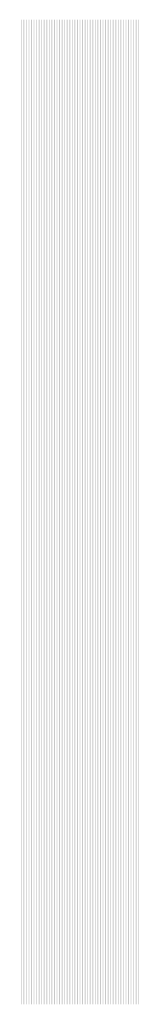
# Model space of a CAD drawing. Extents: x 0 to 5500, y 1250 to 2250.
# Drawn here: x 788 to 801, y 1575 to 1675 of the extents above; entities that cross this region are included whole.
import ezdxf

# ---------------------------------------------------------------- set-up
doc = ezdxf.new("R2010")
doc.units = 13
doc.header["$MEASUREMENT"] = 0
doc.layers.add('13', color=40, linetype='Continuous')

msp = doc.modelspace()

# ---------------------------------------------------------------- linework, layer by layer
at = {"layer": '13'}
for points in [[(788.41, 1675), (788.42, 1675), (788.41, 1575), (788.42, 1575)], [(788.44, 1675), (788.45, 1675), (788.44, 1575), (788.45, 1575)], [(788.47, 1675), (788.48, 1675), (788.47, 1575), (788.48, 1575)], [(788.5, 1675), (788.51, 1675), (788.5, 1575), (788.51, 1575)], [(788.53, 1675), (788.54, 1675), (788.53, 1575), (788.54, 1575)], [(788.56, 1675), (788.57, 1675), (788.56, 1575), (788.57, 1575)], [(788.59, 1675), (788.6, 1675), (788.59, 1575), (788.6, 1575)], [(788.62, 1675), (788.63, 1675), (788.62, 1575), (788.63, 1575)], [(788.65, 1675), (788.66, 1675), (788.65, 1575), (788.66, 1575)], [(788.68, 1675), (788.69, 1675), (788.68, 1575), (788.69, 1575)], [(788.71, 1675), (788.72, 1675), (788.71, 1575), (788.72, 1575)], [(788.74, 1675), (788.75, 1675), (788.74, 1575), (788.75, 1575)], [(788.77, 1675), (788.78, 1675), (788.77, 1575), (788.78, 1575)], [(788.8, 1675), (788.81, 1675), (788.8, 1575), (788.81, 1575)], [(788.83, 1675), (788.84, 1675), (788.83, 1575), (788.84, 1575)], [(788.86, 1675), (788.87, 1675), (788.86, 1575), (788.87, 1575)], [(788.89, 1675), (788.9, 1675), (788.89, 1575), (788.9, 1575)], [(788.92, 1675), (788.93, 1675), (788.92, 1575), (788.93, 1575)], [(788.95, 1675), (788.96, 1675), (788.95, 1575), (788.96, 1575)], [(788.98, 1675), (788.99, 1675), (788.98, 1575), (788.99, 1575)], [(789.01, 1675), (789.02, 1675), (789.01, 1575), (789.02, 1575)], [(789.04, 1675), (789.05, 1675), (789.04, 1575), (789.05, 1575)], [(789.07, 1675), (789.08, 1675), (789.07, 1575), (789.08, 1575)], [(789.1, 1675), (789.11, 1675), (789.1, 1575), (789.11, 1575)], [(789.13, 1675), (789.14, 1675), (789.13, 1575), (789.14, 1575)], [(789.16, 1675), (789.17, 1675), (789.16, 1575), (789.17, 1575)], [(789.19, 1675), (789.2, 1675), (789.19, 1575), (789.2, 1575)], [(789.22, 1675), (789.23, 1675), (789.22, 1575), (789.23, 1575)], [(789.25, 1675), (789.26, 1675), (789.25, 1575), (789.26, 1575)], [(789.28, 1675), (789.29, 1675), (789.28, 1575), (789.29, 1575)], [(789.31, 1675), (789.32, 1675), (789.31, 1575), (789.32, 1575)], [(789.34, 1675), (789.35, 1675), (789.34, 1575), (789.35, 1575)], [(789.37, 1675), (789.38, 1675), (789.37, 1575), (789.38, 1575)], [(789.4, 1675), (789.41, 1675), (789.4, 1575), (789.41, 1575)], [(789.43, 1675), (789.44, 1675), (789.43, 1575), (789.44, 1575)], [(789.46, 1675), (789.47, 1675), (789.46, 1575), (789.47, 1575)], [(789.49, 1675), (789.5, 1675), (789.49, 1575), (789.5, 1575)], [(789.52, 1675), (789.53, 1675), (789.52, 1575), (789.53, 1575)], [(789.55, 1675), (789.56, 1675), (789.55, 1575), (789.56, 1575)], [(789.58, 1675), (789.59, 1675), (789.58, 1575), (789.59, 1575)], [(789.61, 1675), (789.62, 1675), (789.61, 1575), (789.62, 1575)], [(789.64, 1675), (789.65, 1675), (789.64, 1575), (789.65, 1575)], [(789.67, 1675), (789.68, 1675), (789.67, 1575), (789.68, 1575)], [(789.7, 1675), (789.71, 1675), (789.7, 1575), (789.71, 1575)], [(789.73, 1675), (789.74, 1675), (789.73, 1575), (789.74, 1575)], [(789.76, 1675), (789.77, 1675), (789.76, 1575), (789.77, 1575)], [(789.79, 1675), (789.8, 1675), (789.79, 1575), (789.8, 1575)], [(789.82, 1675), (789.83, 1675), (789.82, 1575), (789.83, 1575)], [(789.85, 1675), (789.86, 1675), (789.85, 1575), (789.86, 1575)], [(789.88, 1675), (789.89, 1675), (789.88, 1575), (789.89, 1575)], [(789.91, 1675), (789.92, 1675), (789.91, 1575), (789.92, 1575)], [(789.94, 1675), (789.95, 1675), (789.94, 1575), (789.95, 1575)], [(789.97, 1675), (789.98, 1675), (789.97, 1575), (789.98, 1575)], [(790, 1675), (790.01, 1675), (790, 1575), (790.01, 1575)], [(790.03, 1675), (790.04, 1675), (790.03, 1575), (790.04, 1575)], [(790.06, 1675), (790.07, 1675), (790.06, 1575), (790.07, 1575)], [(790.09, 1675), (790.1, 1675), (790.09, 1575), (790.1, 1575)], [(790.12, 1675), (790.13, 1675), (790.12, 1575), (790.13, 1575)], [(790.15, 1675), (790.16, 1675), (790.15, 1575), (790.16, 1575)], [(790.18, 1675), (790.19, 1675), (790.18, 1575), (790.19, 1575)], [(790.21, 1675), (790.22, 1675), (790.21, 1575), (790.22, 1575)], [(790.24, 1675), (790.25, 1675), (790.24, 1575), (790.25, 1575)], [(790.27, 1675), (790.28, 1675), (790.27, 1575), (790.28, 1575)], [(790.3, 1675), (790.31, 1675), (790.3, 1575), (790.31, 1575)], [(790.33, 1675), (790.34, 1675), (790.33, 1575), (790.34, 1575)], [(790.36, 1675), (790.37, 1675), (790.36, 1575), (790.37, 1575)], [(790.39, 1675), (790.4, 1675), (790.39, 1575), (790.4, 1575)], [(790.42, 1675), (790.43, 1675), (790.42, 1575), (790.43, 1575)], [(790.45, 1675), (790.46, 1675), (790.45, 1575), (790.46, 1575)], [(790.48, 1675), (790.49, 1675), (790.48, 1575), (790.49, 1575)], [(790.51, 1675), (790.52, 1675), (790.51, 1575), (790.52, 1575)], [(790.54, 1675), (790.55, 1675), (790.54, 1575), (790.55, 1575)], [(790.57, 1675), (790.58, 1675), (790.57, 1575), (790.58, 1575)], [(790.6, 1675), (790.61, 1675), (790.6, 1575), (790.61, 1575)], [(790.63, 1675), (790.64, 1675), (790.63, 1575), (790.64, 1575)], [(790.66, 1675), (790.67, 1675), (790.66, 1575), (790.67, 1575)], [(790.69, 1675), (790.7, 1675), (790.69, 1575), (790.7, 1575)], [(790.72, 1675), (790.73, 1675), (790.72, 1575), (790.73, 1575)], [(790.75, 1675), (790.76, 1675), (790.75, 1575), (790.76, 1575)], [(790.78, 1675), (790.79, 1675), (790.78, 1575), (790.79, 1575)], [(790.81, 1675), (790.82, 1675), (790.81, 1575), (790.82, 1575)], [(790.84, 1675), (790.85, 1675), (790.84, 1575), (790.85, 1575)], [(790.87, 1675), (790.88, 1675), (790.87, 1575), (790.88, 1575)], [(790.9, 1675), (790.91, 1675), (790.9, 1575), (790.91, 1575)], [(790.93, 1675), (790.94, 1675), (790.93, 1575), (790.94, 1575)], [(790.96, 1675), (790.97, 1675), (790.96, 1575), (790.97, 1575)], [(790.99, 1675), (791, 1675), (790.99, 1575), (791, 1575)], [(791.02, 1675), (791.03, 1675), (791.02, 1575), (791.03, 1575)], [(791.05, 1675), (791.06, 1675), (791.05, 1575), (791.06, 1575)], [(791.08, 1675), (791.09, 1675), (791.08, 1575), (791.09, 1575)], [(791.11, 1675), (791.12, 1675), (791.11, 1575), (791.12, 1575)], [(791.14, 1675), (791.15, 1675), (791.14, 1575), (791.15, 1575)], [(791.17, 1675), (791.18, 1675), (791.17, 1575), (791.18, 1575)], [(791.2, 1675), (791.21, 1675), (791.2, 1575), (791.21, 1575)], [(791.23, 1675), (791.24, 1675), (791.23, 1575), (791.24, 1575)], [(791.26, 1675), (791.27, 1675), (791.26, 1575), (791.27, 1575)], [(791.29, 1675), (791.3, 1675), (791.29, 1575), (791.3, 1575)], [(791.32, 1675), (791.33, 1675), (791.32, 1575), (791.33, 1575)], [(791.35, 1675), (791.36, 1675), (791.35, 1575), (791.36, 1575)], [(791.38, 1675), (791.39, 1675), (791.38, 1575), (791.39, 1575)], [(791.41, 1675), (791.42, 1675), (791.41, 1575), (791.42, 1575)], [(791.44, 1675), (791.45, 1675), (791.44, 1575), (791.45, 1575)], [(791.47, 1675), (791.48, 1675), (791.47, 1575), (791.48, 1575)], [(791.5, 1675), (791.51, 1675), (791.5, 1575), (791.51, 1575)], [(791.53, 1675), (791.54, 1675), (791.53, 1575), (791.54, 1575)], [(791.56, 1675), (791.57, 1675), (791.56, 1575), (791.57, 1575)], [(791.59, 1675), (791.6, 1675), (791.59, 1575), (791.6, 1575)], [(791.62, 1675), (791.63, 1675), (791.62, 1575), (791.63, 1575)], [(791.65, 1675), (791.66, 1675), (791.65, 1575), (791.66, 1575)], [(791.68, 1675), (791.69, 1675), (791.68, 1575), (791.69, 1575)], [(791.71, 1675), (791.72, 1675), (791.71, 1575), (791.72, 1575)], [(791.74, 1675), (791.75, 1675), (791.74, 1575), (791.75, 1575)], [(791.77, 1675), (791.78, 1675), (791.77, 1575), (791.78, 1575)], [(791.8, 1675), (791.81, 1675), (791.8, 1575), (791.81, 1575)], [(791.83, 1675), (791.84, 1675), (791.83, 1575), (791.84, 1575)], [(791.86, 1675), (791.87, 1675), (791.86, 1575), (791.87, 1575)], [(791.89, 1675), (791.9, 1675), (791.89, 1575), (791.9, 1575)], [(791.92, 1675), (791.93, 1675), (791.92, 1575), (791.93, 1575)], [(791.95, 1675), (791.96, 1675), (791.95, 1575), (791.96, 1575)], [(791.98, 1675), (791.99, 1675), (791.98, 1575), (791.99, 1575)], [(792.01, 1675), (792.02, 1675), (792.01, 1575), (792.02, 1575)], [(792.04, 1675), (792.05, 1675), (792.04, 1575), (792.05, 1575)], [(792.07, 1675), (792.08, 1675), (792.07, 1575), (792.08, 1575)], [(792.1, 1675), (792.11, 1675), (792.1, 1575), (792.11, 1575)], [(792.13, 1675), (792.14, 1675), (792.13, 1575), (792.14, 1575)], [(792.16, 1675), (792.17, 1675), (792.16, 1575), (792.17, 1575)], [(792.19, 1675), (792.2, 1675), (792.19, 1575), (792.2, 1575)], [(792.22, 1675), (792.23, 1675), (792.22, 1575), (792.23, 1575)], [(792.25, 1675), (792.26, 1675), (792.25, 1575), (792.26, 1575)], [(792.28, 1675), (792.29, 1675), (792.28, 1575), (792.29, 1575)], [(792.31, 1675), (792.32, 1675), (792.31, 1575), (792.32, 1575)], [(792.34, 1675), (792.35, 1675), (792.34, 1575), (792.35, 1575)], [(792.37, 1675), (792.38, 1675), (792.37, 1575), (792.38, 1575)], [(792.4, 1675), (792.41, 1675), (792.4, 1575), (792.41, 1575)], [(792.43, 1675), (792.44, 1675), (792.43, 1575), (792.44, 1575)], [(792.46, 1675), (792.47, 1675), (792.46, 1575), (792.47, 1575)], [(792.49, 1675), (792.5, 1675), (792.49, 1575), (792.5, 1575)], [(792.52, 1675), (792.53, 1675), (792.52, 1575), (792.53, 1575)], [(792.55, 1675), (792.56, 1675), (792.55, 1575), (792.56, 1575)], [(792.58, 1675), (792.59, 1675), (792.58, 1575), (792.59, 1575)], [(792.61, 1675), (792.62, 1675), (792.61, 1575), (792.62, 1575)], [(792.64, 1675), (792.65, 1675), (792.64, 1575), (792.65, 1575)], [(792.67, 1675), (792.68, 1675), (792.67, 1575), (792.68, 1575)], [(792.7, 1675), (792.71, 1675), (792.7, 1575), (792.71, 1575)], [(792.73, 1675), (792.74, 1675), (792.73, 1575), (792.74, 1575)], [(792.76, 1675), (792.77, 1675), (792.76, 1575), (792.77, 1575)], [(792.79, 1675), (792.8, 1675), (792.79, 1575), (792.8, 1575)], [(792.82, 1675), (792.83, 1675), (792.82, 1575), (792.83, 1575)], [(792.85, 1675), (792.86, 1675), (792.85, 1575), (792.86, 1575)], [(792.88, 1675), (792.89, 1675), (792.88, 1575), (792.89, 1575)], [(792.91, 1675), (792.92, 1675), (792.91, 1575), (792.92, 1575)], [(792.94, 1675), (792.95, 1675), (792.94, 1575), (792.95, 1575)], [(792.97, 1675), (792.98, 1675), (792.97, 1575), (792.98, 1575)], [(793, 1675), (793.01, 1675), (793, 1575), (793.01, 1575)], [(793.03, 1675), (793.04, 1675), (793.03, 1575), (793.04, 1575)], [(793.06, 1675), (793.07, 1675), (793.06, 1575), (793.07, 1575)], [(793.09, 1675), (793.1, 1675), (793.09, 1575), (793.1, 1575)], [(793.12, 1675), (793.13, 1675), (793.12, 1575), (793.13, 1575)], [(793.15, 1675), (793.16, 1675), (793.15, 1575), (793.16, 1575)], [(793.18, 1675), (793.19, 1675), (793.18, 1575), (793.19, 1575)], [(793.21, 1675), (793.22, 1675), (793.21, 1575), (793.22, 1575)], [(793.24, 1675), (793.25, 1675), (793.24, 1575), (793.25, 1575)], [(793.27, 1675), (793.28, 1675), (793.27, 1575), (793.28, 1575)], [(793.3, 1675), (793.31, 1675), (793.3, 1575), (793.31, 1575)], [(793.33, 1675), (793.34, 1675), (793.33, 1575), (793.34, 1575)], [(793.36, 1675), (793.37, 1675), (793.36, 1575), (793.37, 1575)], [(793.39, 1675), (793.4, 1675), (793.39, 1575), (793.4, 1575)], [(793.42, 1675), (793.43, 1675), (793.42, 1575), (793.43, 1575)], [(793.45, 1675), (793.46, 1675), (793.45, 1575), (793.46, 1575)], [(793.48, 1675), (793.49, 1675), (793.48, 1575), (793.49, 1575)], [(793.51, 1675), (793.52, 1675), (793.51, 1575), (793.52, 1575)], [(793.54, 1675), (793.55, 1675), (793.54, 1575), (793.55, 1575)], [(793.57, 1675), (793.58, 1675), (793.57, 1575), (793.58, 1575)], [(793.6, 1675), (793.61, 1675), (793.6, 1575), (793.61, 1575)], [(793.63, 1675), (793.64, 1675), (793.63, 1575), (793.64, 1575)], [(793.66, 1675), (793.67, 1675), (793.66, 1575), (793.67, 1575)], [(793.69, 1675), (793.7, 1675), (793.69, 1575), (793.7, 1575)], [(793.72, 1675), (793.73, 1675), (793.72, 1575), (793.73, 1575)], [(793.75, 1675), (793.76, 1675), (793.75, 1575), (793.76, 1575)], [(793.78, 1675), (793.79, 1675), (793.78, 1575), (793.79, 1575)], [(793.81, 1675), (793.82, 1675), (793.81, 1575), (793.82, 1575)], [(793.84, 1675), (793.85, 1675), (793.84, 1575), (793.85, 1575)], [(793.87, 1675), (793.88, 1675), (793.87, 1575), (793.88, 1575)], [(793.9, 1675), (793.91, 1675), (793.9, 1575), (793.91, 1575)], [(793.93, 1675), (793.94, 1675), (793.93, 1575), (793.94, 1575)], [(793.96, 1675), (793.97, 1675), (793.96, 1575), (793.97, 1575)], [(793.99, 1675), (794, 1675), (793.99, 1575), (794, 1575)], [(794.02, 1675), (794.03, 1675), (794.02, 1575), (794.03, 1575)], [(794.05, 1675), (794.06, 1675), (794.05, 1575), (794.06, 1575)], [(794.08, 1675), (794.09, 1675), (794.08, 1575), (794.09, 1575)], [(794.11, 1675), (794.12, 1675), (794.11, 1575), (794.12, 1575)], [(794.14, 1675), (794.15, 1675), (794.14, 1575), (794.15, 1575)], [(794.17, 1675), (794.18, 1675), (794.17, 1575), (794.18, 1575)], [(794.2, 1675), (794.21, 1675), (794.2, 1575), (794.21, 1575)], [(794.23, 1675), (794.24, 1675), (794.23, 1575), (794.24, 1575)], [(794.26, 1675), (794.27, 1675), (794.26, 1575), (794.27, 1575)], [(794.29, 1675), (794.3, 1675), (794.29, 1575), (794.3, 1575)], [(794.32, 1675), (794.33, 1675), (794.32, 1575), (794.33, 1575)], [(794.35, 1675), (794.36, 1675), (794.35, 1575), (794.36, 1575)], [(794.38, 1675), (794.39, 1675), (794.38, 1575), (794.39, 1575)], [(794.41, 1675), (794.42, 1675), (794.41, 1575), (794.42, 1575)], [(794.44, 1675), (794.45, 1675), (794.44, 1575), (794.45, 1575)], [(794.47, 1675), (794.48, 1675), (794.47, 1575), (794.48, 1575)], [(794.5, 1675), (794.51, 1675), (794.5, 1575), (794.51, 1575)], [(794.53, 1675), (794.54, 1675), (794.53, 1575), (794.54, 1575)], [(794.56, 1675), (794.57, 1675), (794.56, 1575), (794.57, 1575)], [(794.59, 1675), (794.6, 1675), (794.59, 1575), (794.6, 1575)], [(794.62, 1675), (794.63, 1675), (794.62, 1575), (794.63, 1575)], [(794.65, 1675), (794.66, 1675), (794.65, 1575), (794.66, 1575)], [(794.68, 1675), (794.69, 1675), (794.68, 1575), (794.69, 1575)], [(794.71, 1675), (794.72, 1675), (794.71, 1575), (794.72, 1575)], [(794.74, 1675), (794.75, 1675), (794.74, 1575), (794.75, 1575)], [(794.77, 1675), (794.78, 1675), (794.77, 1575), (794.78, 1575)], [(794.8, 1675), (794.81, 1675), (794.8, 1575), (794.81, 1575)], [(794.83, 1675), (794.84, 1675), (794.83, 1575), (794.84, 1575)], [(794.86, 1675), (794.87, 1675), (794.86, 1575), (794.87, 1575)], [(794.89, 1675), (794.9, 1675), (794.89, 1575), (794.9, 1575)], [(794.92, 1675), (794.93, 1675), (794.92, 1575), (794.93, 1575)], [(794.95, 1675), (794.96, 1675), (794.95, 1575), (794.96, 1575)], [(794.98, 1675), (794.99, 1675), (794.98, 1575), (794.99, 1575)], [(795.01, 1675), (795.02, 1675), (795.01, 1575), (795.02, 1575)], [(795.04, 1675), (795.05, 1675), (795.04, 1575), (795.05, 1575)], [(795.07, 1675), (795.08, 1675), (795.07, 1575), (795.08, 1575)], [(795.1, 1675), (795.11, 1675), (795.1, 1575), (795.11, 1575)], [(795.13, 1675), (795.14, 1675), (795.13, 1575), (795.14, 1575)], [(795.16, 1675), (795.17, 1675), (795.16, 1575), (795.17, 1575)], [(795.19, 1675), (795.2, 1675), (795.19, 1575), (795.2, 1575)], [(795.22, 1675), (795.23, 1675), (795.22, 1575), (795.23, 1575)], [(795.25, 1675), (795.26, 1675), (795.25, 1575), (795.26, 1575)], [(795.28, 1675), (795.29, 1675), (795.28, 1575), (795.29, 1575)], [(795.31, 1675), (795.32, 1675), (795.31, 1575), (795.32, 1575)], [(795.34, 1675), (795.35, 1675), (795.34, 1575), (795.35, 1575)], [(795.37, 1675), (795.38, 1675), (795.37, 1575), (795.38, 1575)], [(795.4, 1675), (795.41, 1675), (795.4, 1575), (795.41, 1575)], [(795.43, 1675), (795.44, 1675), (795.43, 1575), (795.44, 1575)], [(795.46, 1675), (795.47, 1675), (795.46, 1575), (795.47, 1575)], [(795.49, 1675), (795.5, 1675), (795.49, 1575), (795.5, 1575)], [(795.52, 1675), (795.53, 1675), (795.52, 1575), (795.53, 1575)], [(795.55, 1675), (795.56, 1675), (795.55, 1575), (795.56, 1575)], [(795.58, 1675), (795.59, 1675), (795.58, 1575), (795.59, 1575)], [(795.61, 1675), (795.62, 1675), (795.61, 1575), (795.62, 1575)], [(795.64, 1675), (795.65, 1675), (795.64, 1575), (795.65, 1575)], [(795.67, 1675), (795.68, 1675), (795.67, 1575), (795.68, 1575)], [(795.7, 1675), (795.71, 1675), (795.7, 1575), (795.71, 1575)], [(795.73, 1675), (795.74, 1675), (795.73, 1575), (795.74, 1575)], [(795.76, 1675), (795.77, 1675), (795.76, 1575), (795.77, 1575)], [(795.79, 1675), (795.8, 1675), (795.79, 1575), (795.8, 1575)], [(795.82, 1675), (795.83, 1675), (795.82, 1575), (795.83, 1575)], [(795.85, 1675), (795.86, 1675), (795.85, 1575), (795.86, 1575)], [(795.88, 1675), (795.89, 1675), (795.88, 1575), (795.89, 1575)], [(795.91, 1675), (795.92, 1675), (795.91, 1575), (795.92, 1575)], [(795.94, 1675), (795.95, 1675), (795.94, 1575), (795.95, 1575)], [(795.97, 1675), (795.98, 1675), (795.97, 1575), (795.98, 1575)], [(796, 1675), (796.01, 1675), (796, 1575), (796.01, 1575)], [(796.03, 1675), (796.04, 1675), (796.03, 1575), (796.04, 1575)], [(796.06, 1675), (796.07, 1675), (796.06, 1575), (796.07, 1575)], [(796.09, 1675), (796.1, 1675), (796.09, 1575), (796.1, 1575)], [(796.12, 1675), (796.13, 1675), (796.12, 1575), (796.13, 1575)], [(796.15, 1675), (796.16, 1675), (796.15, 1575), (796.16, 1575)], [(796.18, 1675), (796.19, 1675), (796.18, 1575), (796.19, 1575)], [(796.21, 1675), (796.22, 1675), (796.21, 1575), (796.22, 1575)], [(796.24, 1675), (796.25, 1675), (796.24, 1575), (796.25, 1575)], [(796.27, 1675), (796.28, 1675), (796.27, 1575), (796.28, 1575)], [(796.3, 1675), (796.31, 1675), (796.3, 1575), (796.31, 1575)], [(796.33, 1675), (796.34, 1675), (796.33, 1575), (796.34, 1575)], [(796.36, 1675), (796.37, 1675), (796.36, 1575), (796.37, 1575)], [(796.39, 1675), (796.4, 1675), (796.39, 1575), (796.4, 1575)], [(796.42, 1675), (796.43, 1675), (796.42, 1575), (796.43, 1575)], [(796.45, 1675), (796.46, 1675), (796.45, 1575), (796.46, 1575)], [(796.48, 1675), (796.49, 1675), (796.48, 1575), (796.49, 1575)], [(796.51, 1675), (796.52, 1675), (796.51, 1575), (796.52, 1575)], [(796.54, 1675), (796.55, 1675), (796.54, 1575), (796.55, 1575)], [(796.57, 1675), (796.58, 1675), (796.57, 1575), (796.58, 1575)], [(796.6, 1675), (796.61, 1675), (796.6, 1575), (796.61, 1575)], [(796.63, 1675), (796.64, 1675), (796.63, 1575), (796.64, 1575)], [(796.66, 1675), (796.67, 1675), (796.66, 1575), (796.67, 1575)], [(796.69, 1675), (796.7, 1675), (796.69, 1575), (796.7, 1575)], [(796.72, 1675), (796.73, 1675), (796.72, 1575), (796.73, 1575)], [(796.75, 1675), (796.76, 1675), (796.75, 1575), (796.76, 1575)], [(796.78, 1675), (796.79, 1675), (796.78, 1575), (796.79, 1575)], [(796.81, 1675), (796.82, 1675), (796.81, 1575), (796.82, 1575)], [(796.84, 1675), (796.85, 1675), (796.84, 1575), (796.85, 1575)], [(796.87, 1675), (796.88, 1675), (796.87, 1575), (796.88, 1575)], [(796.9, 1675), (796.91, 1675), (796.9, 1575), (796.91, 1575)], [(796.93, 1675), (796.94, 1675), (796.93, 1575), (796.94, 1575)], [(796.96, 1675), (796.97, 1675), (796.96, 1575), (796.97, 1575)], [(796.99, 1675), (797, 1675), (796.99, 1575), (797, 1575)], [(797.02, 1675), (797.03, 1675), (797.02, 1575), (797.03, 1575)], [(797.05, 1675), (797.06, 1675), (797.05, 1575), (797.06, 1575)], [(797.08, 1675), (797.09, 1675), (797.08, 1575), (797.09, 1575)], [(797.11, 1675), (797.12, 1675), (797.11, 1575), (797.12, 1575)], [(797.14, 1675), (797.15, 1675), (797.14, 1575), (797.15, 1575)], [(797.17, 1675), (797.18, 1675), (797.17, 1575), (797.18, 1575)], [(797.2, 1675), (797.21, 1675), (797.2, 1575), (797.21, 1575)], [(797.23, 1675), (797.24, 1675), (797.23, 1575), (797.24, 1575)], [(797.26, 1675), (797.27, 1675), (797.26, 1575), (797.27, 1575)], [(797.29, 1675), (797.3, 1675), (797.29, 1575), (797.3, 1575)], [(797.32, 1675), (797.33, 1675), (797.32, 1575), (797.33, 1575)], [(797.35, 1675), (797.36, 1675), (797.35, 1575), (797.36, 1575)], [(797.38, 1675), (797.39, 1675), (797.38, 1575), (797.39, 1575)], [(797.41, 1675), (797.42, 1675), (797.41, 1575), (797.42, 1575)], [(797.44, 1675), (797.45, 1675), (797.44, 1575), (797.45, 1575)], [(797.47, 1675), (797.48, 1675), (797.47, 1575), (797.48, 1575)], [(797.5, 1675), (797.51, 1675), (797.5, 1575), (797.51, 1575)], [(797.53, 1675), (797.54, 1675), (797.53, 1575), (797.54, 1575)], [(797.56, 1675), (797.57, 1675), (797.56, 1575), (797.57, 1575)], [(797.59, 1675), (797.6, 1675), (797.59, 1575), (797.6, 1575)], [(797.62, 1675), (797.63, 1675), (797.62, 1575), (797.63, 1575)], [(797.65, 1675), (797.66, 1675), (797.65, 1575), (797.66, 1575)], [(797.68, 1675), (797.69, 1675), (797.68, 1575), (797.69, 1575)], [(797.71, 1675), (797.72, 1675), (797.71, 1575), (797.72, 1575)], [(797.74, 1675), (797.75, 1675), (797.74, 1575), (797.75, 1575)], [(797.77, 1675), (797.78, 1675), (797.77, 1575), (797.78, 1575)], [(797.8, 1675), (797.81, 1675), (797.8, 1575), (797.81, 1575)], [(797.83, 1675), (797.84, 1675), (797.83, 1575), (797.84, 1575)], [(797.86, 1675), (797.87, 1675), (797.86, 1575), (797.87, 1575)], [(797.89, 1675), (797.9, 1675), (797.89, 1575), (797.9, 1575)], [(797.92, 1675), (797.93, 1675), (797.92, 1575), (797.93, 1575)], [(797.95, 1675), (797.96, 1675), (797.95, 1575), (797.96, 1575)], [(797.98, 1675), (797.99, 1675), (797.98, 1575), (797.99, 1575)], [(798.01, 1675), (798.02, 1675), (798.01, 1575), (798.02, 1575)], [(798.04, 1675), (798.05, 1675), (798.04, 1575), (798.05, 1575)], [(798.07, 1675), (798.08, 1675), (798.07, 1575), (798.08, 1575)], [(798.1, 1675), (798.11, 1675), (798.1, 1575), (798.11, 1575)], [(798.13, 1675), (798.14, 1675), (798.13, 1575), (798.14, 1575)], [(798.16, 1675), (798.17, 1675), (798.16, 1575), (798.17, 1575)], [(798.19, 1675), (798.2, 1675), (798.19, 1575), (798.2, 1575)], [(798.22, 1675), (798.23, 1675), (798.22, 1575), (798.23, 1575)], [(798.25, 1675), (798.26, 1675), (798.25, 1575), (798.26, 1575)], [(798.28, 1675), (798.29, 1675), (798.28, 1575), (798.29, 1575)], [(798.31, 1675), (798.32, 1675), (798.31, 1575), (798.32, 1575)], [(798.34, 1675), (798.35, 1675), (798.34, 1575), (798.35, 1575)], [(798.37, 1675), (798.38, 1675), (798.37, 1575), (798.38, 1575)], [(798.4, 1675), (798.41, 1675), (798.4, 1575), (798.41, 1575)], [(798.43, 1675), (798.44, 1675), (798.43, 1575), (798.44, 1575)], [(798.46, 1675), (798.47, 1675), (798.46, 1575), (798.47, 1575)], [(798.49, 1675), (798.5, 1675), (798.49, 1575), (798.5, 1575)], [(798.52, 1675), (798.53, 1675), (798.52, 1575), (798.53, 1575)], [(798.55, 1675), (798.56, 1675), (798.55, 1575), (798.56, 1575)], [(798.58, 1675), (798.59, 1675), (798.58, 1575), (798.59, 1575)], [(798.61, 1675), (798.62, 1675), (798.61, 1575), (798.62, 1575)], [(798.64, 1675), (798.65, 1675), (798.64, 1575), (798.65, 1575)], [(798.67, 1675), (798.68, 1675), (798.67, 1575), (798.68, 1575)], [(798.7, 1675), (798.71, 1675), (798.7, 1575), (798.71, 1575)], [(798.73, 1675), (798.74, 1675), (798.73, 1575), (798.74, 1575)], [(798.76, 1675), (798.77, 1675), (798.76, 1575), (798.77, 1575)], [(798.79, 1675), (798.8, 1675), (798.79, 1575), (798.8, 1575)], [(798.82, 1675), (798.83, 1675), (798.82, 1575), (798.83, 1575)], [(798.85, 1675), (798.86, 1675), (798.85, 1575), (798.86, 1575)], [(798.88, 1675), (798.89, 1675), (798.88, 1575), (798.89, 1575)], [(798.91, 1675), (798.92, 1675), (798.91, 1575), (798.92, 1575)], [(798.94, 1675), (798.95, 1675), (798.94, 1575), (798.95, 1575)], [(798.97, 1675), (798.98, 1675), (798.97, 1575), (798.98, 1575)], [(799, 1675), (799.01, 1675), (799, 1575), (799.01, 1575)], [(799.03, 1675), (799.04, 1675), (799.03, 1575), (799.04, 1575)], [(799.06, 1675), (799.07, 1675), (799.06, 1575), (799.07, 1575)], [(799.09, 1675), (799.1, 1675), (799.09, 1575), (799.1, 1575)], [(799.12, 1675), (799.13, 1675), (799.12, 1575), (799.13, 1575)], [(799.15, 1675), (799.16, 1675), (799.15, 1575), (799.16, 1575)], [(799.18, 1675), (799.19, 1675), (799.18, 1575), (799.19, 1575)], [(799.21, 1675), (799.22, 1675), (799.21, 1575), (799.22, 1575)], [(799.24, 1675), (799.25, 1675), (799.24, 1575), (799.25, 1575)], [(799.27, 1675), (799.28, 1675), (799.27, 1575), (799.28, 1575)], [(799.3, 1675), (799.31, 1675), (799.3, 1575), (799.31, 1575)], [(799.33, 1675), (799.34, 1675), (799.33, 1575), (799.34, 1575)], [(799.36, 1675), (799.37, 1675), (799.36, 1575), (799.37, 1575)], [(799.39, 1675), (799.4, 1675), (799.39, 1575), (799.4, 1575)], [(799.42, 1675), (799.43, 1675), (799.42, 1575), (799.43, 1575)], [(799.45, 1675), (799.46, 1675), (799.45, 1575), (799.46, 1575)], [(799.48, 1675), (799.49, 1675), (799.48, 1575), (799.49, 1575)], [(799.51, 1675), (799.52, 1675), (799.51, 1575), (799.52, 1575)], [(799.54, 1675), (799.55, 1675), (799.54, 1575), (799.55, 1575)], [(799.57, 1675), (799.58, 1675), (799.57, 1575), (799.58, 1575)], [(799.6, 1675), (799.61, 1675), (799.6, 1575), (799.61, 1575)], [(799.63, 1675), (799.64, 1675), (799.63, 1575), (799.64, 1575)], [(799.66, 1675), (799.67, 1675), (799.66, 1575), (799.67, 1575)], [(799.69, 1675), (799.7, 1675), (799.69, 1575), (799.7, 1575)], [(799.72, 1675), (799.73, 1675), (799.72, 1575), (799.73, 1575)], [(799.75, 1675), (799.76, 1675), (799.75, 1575), (799.76, 1575)], [(799.78, 1675), (799.79, 1675), (799.78, 1575), (799.79, 1575)], [(799.81, 1675), (799.82, 1675), (799.81, 1575), (799.82, 1575)], [(799.84, 1675), (799.85, 1675), (799.84, 1575), (799.85, 1575)], [(799.87, 1675), (799.88, 1675), (799.87, 1575), (799.88, 1575)], [(799.9, 1675), (799.91, 1675), (799.9, 1575), (799.91, 1575)], [(799.93, 1675), (799.94, 1675), (799.93, 1575), (799.94, 1575)], [(799.96, 1675), (799.97, 1675), (799.96, 1575), (799.97, 1575)], [(799.99, 1675), (800, 1675), (799.99, 1575), (800, 1575)], [(800.02, 1675), (800.03, 1675), (800.02, 1575), (800.03, 1575)], [(800.05, 1675), (800.06, 1675), (800.05, 1575), (800.06, 1575)], [(800.08, 1675), (800.09, 1675), (800.08, 1575), (800.09, 1575)], [(800.11, 1675), (800.12, 1675), (800.11, 1575), (800.12, 1575)], [(800.14, 1675), (800.15, 1675), (800.14, 1575), (800.15, 1575)], [(800.17, 1675), (800.18, 1675), (800.17, 1575), (800.18, 1575)], [(800.2, 1675), (800.21, 1675), (800.2, 1575), (800.21, 1575)], [(800.23, 1675), (800.24, 1675), (800.23, 1575), (800.24, 1575)], [(800.26, 1675), (800.27, 1675), (800.26, 1575), (800.27, 1575)], [(800.29, 1675), (800.3, 1675), (800.29, 1575), (800.3, 1575)], [(800.32, 1675), (800.33, 1675), (800.32, 1575), (800.33, 1575)], [(800.35, 1675), (800.36, 1675), (800.35, 1575), (800.36, 1575)], [(800.38, 1675), (800.39, 1675), (800.38, 1575), (800.39, 1575)], [(800.41, 1675), (800.42, 1675), (800.41, 1575), (800.42, 1575)], [(800.44, 1675), (800.45, 1675), (800.44, 1575), (800.45, 1575)], [(800.47, 1675), (800.48, 1675), (800.47, 1575), (800.48, 1575)], [(800.5, 1675), (800.51, 1675), (800.5, 1575), (800.51, 1575)], [(800.53, 1675), (800.54, 1675), (800.53, 1575), (800.54, 1575)], [(800.56, 1675), (800.57, 1675), (800.56, 1575), (800.57, 1575)], [(800.59, 1675), (800.6, 1675), (800.59, 1575), (800.6, 1575)], [(800.62, 1675), (800.63, 1675), (800.62, 1575), (800.63, 1575)], [(800.65, 1675), (800.66, 1675), (800.65, 1575), (800.66, 1575)], [(800.68, 1675), (800.69, 1675), (800.68, 1575), (800.69, 1575)]]:
    msp.add_solid(points, dxfattribs=at)

doc.saveas('drawing.dxf')
